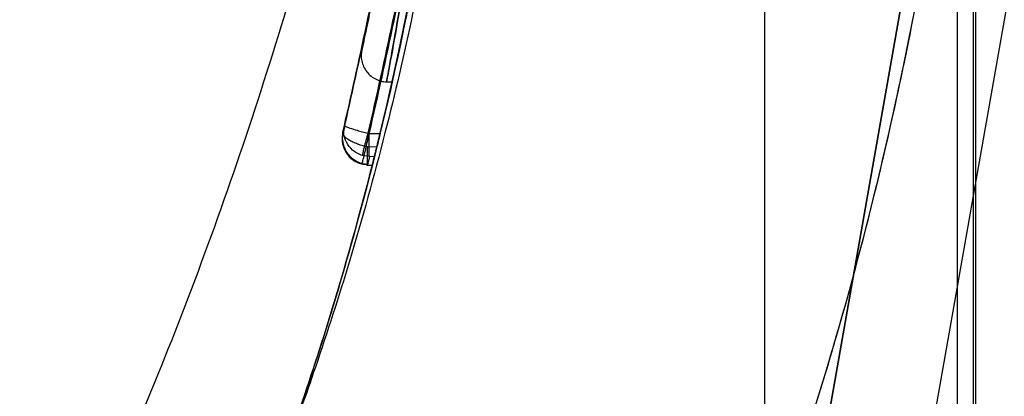
# Model space of a CAD drawing. Units: millimetres. Extents: x 15358 to 24100, y 34186 to 42106.
# Drawn here: x 19272 to 19281, y 37319 to 37323 of the extents above; entities that cross this region are included whole.
import ezdxf

# ---------------------------------------------------------------- set-up
doc = ezdxf.new("R2010")
doc.units = ezdxf.units.MM
doc.header["$LTSCALE"] = 200
doc.layers.add('OTWORY_MONTAŻOWE', color=1, linetype='Continuous')

msp = doc.modelspace()

# ---------------------------------------------------------------- linework, layer by layer
at = {"color": 7, "linetype": 'Continuous', "lineweight": 25}
for p, q in [((19280.6983, 37306.0844), (19280.6983, 38014.7115)), ((19278.8483, 38010.3979), (19278.8483, 37310.3979)), ((19280.8483, 38010.3979), (19280.8483, 37310.3979)), ((19276.4714, 37301.9488), (19282.6006, 37336.7088)), ((19282.6006, 37336.7088), (19277.453, 37307.5154)), ((19283.5854, 37336.5351), (19277.6186, 37302.696)), ((19278.8483, 37323.3889), (19278.8483, 37308.3889)), ((19280.8699, 37322.8979), (19280.8699, 37318.8979)), ((19275.2191, 37322.1162), (19275.2831, 37322.1145)), ((19275.2191, 37322.1162), (19275.2831, 37322.1145)), ((19275.2191, 37322.1162), (19275.2831, 37322.1145)), ((19274.8058, 37321.6336), (19274.8212, 37321.6969)), ((19274.8058, 37321.6336), (19274.8212, 37321.6969)), ((19274.8058, 37321.6336), (19274.8212, 37321.6969)), ((19275.0463, 37321.6236), (19275.0594, 37321.6216)), ((19275.0463, 37321.6236), (19275.0594, 37321.6216)), ((19275.0463, 37321.6236), (19275.0594, 37321.6216)), ((19275.0588, 37321.5961), (19275.0594, 37321.6216)), ((19275.0588, 37321.5961), (19275.0594, 37321.6216)), ((19275.0588, 37321.5961), (19275.0594, 37321.6216)), ((19275.0594, 37321.6216), (19275.1625, 37321.6194)), ((19275.0401, 37321.4915), (19275.0299, 37321.4928)), ((19275.0401, 37321.4915), (19275.0299, 37321.4928)), ((19275.0401, 37321.4915), (19275.0299, 37321.4928)), ((19275.1306, 37321.4888), (19275.0401, 37321.4915)), ((19275.0594, 37321.3985), (19274.9942, 37321.409)), ((19275.0594, 37321.3985), (19274.9942, 37321.409)), ((19275.0594, 37321.3985), (19274.9942, 37321.409)), ((19275.0594, 37321.3985), (19275.0401, 37321.3194)), ((19275.1079, 37321.3974), (19275.0594, 37321.3985)), ((19275.0337, 37321.3173), (19275.0769, 37321.316)), ((19275.0337, 37321.3173), (19275.0769, 37321.316)), ((19275.0337, 37321.3173), (19275.0769, 37321.316)), ((19275.0394, 37321.3171), (19275.0401, 37321.3194)), ((19275.0394, 37321.3171), (19275.0401, 37321.3194)), ((19275.0394, 37321.3171), (19275.0401, 37321.3194)), ((19275.0401, 37321.3194), (19275.0879, 37321.318))]:
    msp.add_line(p, q, dxfattribs=at)
for centre, radius, start, end in [((19371.7352, 37216.498), 150, 125.172287, 174.827713), ((19371.7352, 37216.498), 150, 125.172287, 174.827713), ((19246.0053, 37328.6802), 30, 346.38713, 354.80073), ((19246.0053, 37328.6802), 30, 346.13037, 354.53681), ((19246.0053, 37328.6802), 30, 345.79423, 345.95059)]:
    msp.add_arc(centre, radius, start, end, dxfattribs=at)
for points, knots in [([(19276.4801, 37336.0695), (19276.3936, 37334.8945), (19276.2242, 37332.5926), (19275.763, 37329.2474), (19275.1537, 37326.0812), (19274.3822, 37323.0964), (19273.4526, 37320.2918), (19272.3603, 37317.673), (19271.1189, 37315.2224), (19270.1616, 37313.7506), (19269.6832, 37313.0149)], [0, 0, 0, 0, 0.139013, 0.272327, 0.400688, 0.524926, 0.645959, 0.764779, 0.882433, 1, 1, 1, 1]), ([(19276.4801, 37336.0695), (19276.3936, 37334.8945), (19276.2242, 37332.5926), (19275.763, 37329.2474), (19275.1537, 37326.0812), (19274.3822, 37323.0964), (19273.4526, 37320.2918), (19272.3603, 37317.673), (19271.1189, 37315.2224), (19270.1616, 37313.7506), (19269.6832, 37313.0149)], [0, 0, 0, 0, 0.139013, 0.272327, 0.400688, 0.524926, 0.645959, 0.764779, 0.882433, 1, 1, 1, 1]), ([(19276.0751, 37311.6418), (19276.581, 37312.5536), (19277.5925, 37314.3766), (19278.7901, 37317.2636), (19279.7409, 37320.2223), (19280.4144, 37323.2454), (19280.839, 37326.3107), (19280.8916, 37328.373), (19280.918, 37329.4055)], [0, 0, 0, 0, 0.167512, 0.334915, 0.502006, 0.667447, 0.833501, 1, 1, 1, 1]), ([(19276.0751, 37311.6418), (19276.5779, 37312.5477), (19277.5824, 37314.3574), (19278.7732, 37317.2201), (19279.7264, 37320.1691), (19280.4068, 37323.1993), (19280.838, 37326.289), (19280.8913, 37328.3663), (19280.918, 37329.4055)], [0, 0, 0, 0, 0.166451, 0.3325, 0.497988, 0.665022, 0.83243, 1, 1, 1, 1]), ([(19276.0751, 37311.6418), (19276.581, 37312.5536), (19277.5925, 37314.3766), (19278.7901, 37317.2636), (19279.7409, 37320.2223), (19280.4144, 37323.2454), (19280.839, 37326.3107), (19280.8916, 37328.373), (19280.918, 37329.4055)], [0, 0, 0, 0, 0.167512, 0.334915, 0.502006, 0.667447, 0.833501, 1, 1, 1, 1]), ([(19276.0751, 37311.6418), (19276.5779, 37312.5477), (19277.5824, 37314.3574), (19278.7732, 37317.2201), (19279.7264, 37320.1691), (19280.4068, 37323.1993), (19280.838, 37326.289), (19280.8913, 37328.3663), (19280.918, 37329.4055)], [0, 0, 0, 0, 0.166451, 0.3325, 0.497988, 0.665022, 0.83243, 1, 1, 1, 1]), ([(19276.0751, 37311.6418), (19276.581, 37312.5536), (19277.5925, 37314.3766), (19278.7901, 37317.2636), (19279.7409, 37320.2223), (19280.4144, 37323.2454), (19280.839, 37326.3107), (19280.8916, 37328.373), (19280.918, 37329.4055)], [0, 0, 0, 0, 0.167512, 0.334915, 0.502006, 0.667447, 0.833501, 1, 1, 1, 1]), ([(19276.0751, 37311.6418), (19276.5779, 37312.5477), (19277.5824, 37314.3574), (19278.7732, 37317.2201), (19279.7264, 37320.1691), (19280.4068, 37323.1993), (19280.838, 37326.289), (19280.8913, 37328.3663), (19280.918, 37329.4055)], [0, 0, 0, 0, 0.166451, 0.3325, 0.497988, 0.665022, 0.83243, 1, 1, 1, 1]), ([(19276.0872, 37328.8109), (19276.0796, 37328.2319), (19276.0651, 37327.1242), (19275.9275, 37325.5373), (19275.7323, 37324.1013), (19275.4923, 37322.8128), (19275.2096, 37321.5916), (19274.8962, 37320.461), (19274.5701, 37319.4456), (19274.2822, 37318.6369), (19274.1068, 37318.1764), (19274.0313, 37317.9778)], [0, 0, 0, 0, 0.157577, 0.301413, 0.432108, 0.550064, 0.655537, 0.770049, 0.865482, 0.94202, 1, 1, 1, 1]), ([(19276.0872, 37328.8109), (19276.0796, 37328.2319), (19276.0651, 37327.1242), (19275.9275, 37325.5373), (19275.7323, 37324.1013), (19275.4923, 37322.8128), (19275.2096, 37321.5916), (19274.8962, 37320.461), (19274.5701, 37319.4456), (19274.2822, 37318.6369), (19274.1068, 37318.1764), (19274.0313, 37317.9778)], [0, 0, 0, 0, 0.157577, 0.301413, 0.432108, 0.550064, 0.655537, 0.770049, 0.865482, 0.94202, 1, 1, 1, 1]), ([(19276.0872, 37328.8109), (19276.0796, 37328.2319), (19276.0651, 37327.1242), (19275.9275, 37325.5373), (19275.7323, 37324.1013), (19275.4923, 37322.8128), (19275.2096, 37321.5916), (19274.8962, 37320.461), (19274.5701, 37319.4456), (19274.2822, 37318.6369), (19274.1068, 37318.1764), (19274.0313, 37317.9778)], [0, 0, 0, 0, 0.1575772, 0.3014127, 0.432108, 0.5500639, 0.6555367, 0.7700487, 0.865482, 0.9420199, 1, 1, 1, 1]), ([(19271.8542, 37313.4542), (19272.1639, 37314.0026), (19272.7965, 37315.1228), (19273.6226, 37316.9103), (19274.364, 37318.8182), (19274.8703, 37320.4556), (19275.2078, 37321.7851), (19275.4266, 37322.7851), (19275.6202, 37323.8468), (19275.7827, 37324.9699), (19275.9064, 37326.1539), (19275.9892, 37327.3974), (19275.9998, 37328.2464), (19276.0053, 37328.6802)], [0, 0, 0, 0, 0.117972, 0.240954, 0.368951, 0.501965, 0.562602, 0.626742, 0.694386, 0.765533, 0.840185, 0.91834, 1, 1, 1, 1]), ([(19276.0053, 37328.6802), (19275.989, 37327.9269), (19275.9577, 37326.478), (19275.7195, 37324.4017), (19275.3844, 37322.5153), (19275.0012, 37320.9362), (19274.61, 37319.611), (19274.2282, 37318.4858), (19273.8116, 37317.3999), (19273.3639, 37316.3539), (19272.8873, 37315.3486), (19272.3882, 37314.3823), (19272.0308, 37313.7611), (19271.8542, 37313.4542)], [0, 0, 0, 0, 0.141772, 0.272691, 0.392757, 0.50197, 0.577943, 0.652307, 0.725061, 0.796207, 0.865745, 0.933675, 1, 1, 1, 1]), ([(19271.8542, 37313.4542), (19272.1639, 37314.0026), (19272.7965, 37315.1228), (19273.6226, 37316.9103), (19274.364, 37318.8182), (19274.8703, 37320.4556), (19275.2078, 37321.7851), (19275.4266, 37322.7851), (19275.6202, 37323.8468), (19275.7827, 37324.9699), (19275.9064, 37326.1539), (19275.9892, 37327.3974), (19275.9998, 37328.2464), (19276.0053, 37328.6802)], [0, 0, 0, 0, 0.117972, 0.240954, 0.368951, 0.501965, 0.562602, 0.626742, 0.694386, 0.765533, 0.840185, 0.91834, 1, 1, 1, 1]), ([(19276.0053, 37328.6802), (19275.989, 37327.9269), (19275.9577, 37326.478), (19275.7195, 37324.4017), (19275.3844, 37322.5153), (19275.0012, 37320.9362), (19274.61, 37319.611), (19274.2282, 37318.4858), (19273.8116, 37317.3999), (19273.3639, 37316.3539), (19272.8873, 37315.3486), (19272.3882, 37314.3823), (19272.0308, 37313.7611), (19271.8542, 37313.4542)], [0, 0, 0, 0, 0.141772, 0.272691, 0.392757, 0.50197, 0.577943, 0.652307, 0.725061, 0.796207, 0.865745, 0.933675, 1, 1, 1, 1]), ([(19271.8542, 37313.4542), (19272.1639, 37314.0026), (19272.7965, 37315.1228), (19273.6226, 37316.9103), (19274.364, 37318.8182), (19274.8703, 37320.4556), (19275.2078, 37321.7851), (19275.4266, 37322.7851), (19275.6202, 37323.8468), (19275.7827, 37324.9699), (19275.9064, 37326.1539), (19275.9892, 37327.3974), (19275.9998, 37328.2464), (19276.0053, 37328.6802)], [0, 0, 0, 0, 0.117972, 0.240954, 0.368951, 0.501965, 0.562602, 0.626742, 0.694386, 0.765533, 0.840185, 0.91834, 1, 1, 1, 1]), ([(19276.0053, 37328.6802), (19275.989, 37327.9269), (19275.9577, 37326.478), (19275.7195, 37324.4017), (19275.3844, 37322.5153), (19275.0012, 37320.9362), (19274.61, 37319.611), (19274.2282, 37318.4858), (19273.8116, 37317.3999), (19273.3639, 37316.3539), (19272.8873, 37315.3486), (19272.3882, 37314.3823), (19272.0308, 37313.7611), (19271.8542, 37313.4542)], [0, 0, 0, 0, 0.141772, 0.272691, 0.392757, 0.50197, 0.577943, 0.652307, 0.725061, 0.796207, 0.865745, 0.933675, 1, 1, 1, 1]), ([(19275.7716, 37325.9583), (19275.6905, 37325.2293), (19275.5282, 37323.7716), (19275.2069, 37322.3396), (19275.0463, 37321.6236)], [0, 0, 0, 0, 0.500055, 1, 1, 1, 1]), ([(19275.7716, 37325.9583), (19275.6905, 37325.2293), (19275.5282, 37323.7716), (19275.2069, 37322.3396), (19275.0463, 37321.6236)], [0, 0, 0, 0, 0.500055, 1, 1, 1, 1]), ([(19275.7716, 37325.9583), (19275.6905, 37325.2293), (19275.5282, 37323.7716), (19275.2069, 37322.3396), (19275.0463, 37321.6236)], [0, 0, 0, 0, 0.500055, 1, 1, 1, 1]), ([(19274.8057, 37321.6336), (19274.962, 37322.3264), (19275.2744, 37323.7122), (19275.4367, 37325.1235), (19275.5179, 37325.8292)], [0, 0, 0, 0, 0.49996, 1, 1, 1, 1]), ([(19274.8057, 37321.6336), (19274.962, 37322.3264), (19275.2744, 37323.7122), (19275.4367, 37325.1235), (19275.5179, 37325.8292)], [0, 0, 0, 0, 0.49996, 1, 1, 1, 1]), ([(19274.8057, 37321.6336), (19274.962, 37322.3264), (19275.2744, 37323.7122), (19275.4367, 37325.1235), (19275.5179, 37325.8292)], [0, 0, 0, 0, 0.49996, 1, 1, 1, 1]), ([(19275.5245, 37325.8988), (19275.4449, 37325.1923), (19275.2858, 37323.7795), (19274.976, 37322.3911), (19274.8212, 37321.6969)], [0, 0, 0, 0, 0.500058, 1, 1, 1, 1]), ([(19275.5245, 37325.8988), (19275.4449, 37325.1923), (19275.2858, 37323.7795), (19274.976, 37322.3911), (19274.8212, 37321.6969)], [0, 0, 0, 0, 0.500058, 1, 1, 1, 1]), ([(19275.5245, 37325.8988), (19275.4449, 37325.1923), (19275.2858, 37323.7795), (19274.976, 37322.3911), (19274.8212, 37321.6969)], [0, 0, 0, 0, 0.500058, 1, 1, 1, 1]), ([(19275.0299, 37321.4928), (19275.192, 37322.2075), (19275.5162, 37323.6369), (19275.6819, 37325.0934), (19275.7648, 37325.8217)], [0, 0, 0, 0, 0.499957, 1, 1, 1, 1]), ([(19275.0299, 37321.4928), (19275.192, 37322.2075), (19275.5162, 37323.6369), (19275.6819, 37325.0934), (19275.7648, 37325.8217)], [0, 0, 0, 0, 0.499957, 1, 1, 1, 1]), ([(19275.0299, 37321.4928), (19275.192, 37322.2075), (19275.5162, 37323.6369), (19275.6819, 37325.0934), (19275.7648, 37325.8217)], [0, 0, 0, 0, 0.499957, 1, 1, 1, 1]), ([(19275.2685, 37323.9066), (19275.2511, 37323.8024), (19275.2164, 37323.5938), (19275.1458, 37323.2018), (19275.0636, 37322.7814), (19274.9975, 37322.4685), (19274.9784, 37322.3813), (19275.0109, 37322.5308), (19275.0868, 37322.8958), (19275.1726, 37323.3459), (19275.2433, 37323.7506), (19275.2771, 37323.9608), (19275.2941, 37324.0662)], [0, 0, 0, 0, 0.062489, 0.125086, 0.249744, 0.374781, 0.500067, 0.625351, 0.750328, 0.874938, 0.937284, 1, 1, 1, 1]), ([(19275.2685, 37323.9066), (19275.2511, 37323.8024), (19275.2164, 37323.5938), (19275.1458, 37323.2018), (19275.0636, 37322.7814), (19274.9975, 37322.4685), (19274.9784, 37322.3813), (19275.0109, 37322.5308), (19275.0868, 37322.8958), (19275.1726, 37323.3459), (19275.2433, 37323.7506), (19275.2771, 37323.9608), (19275.2941, 37324.0662)], [0, 0, 0, 0, 0.0624891, 0.1250859, 0.2497436, 0.3747811, 0.5000667, 0.6253511, 0.7503278, 0.874938, 0.9372835, 1, 1, 1, 1]), ([(19275.2685, 37323.9066), (19275.2511, 37323.8024), (19275.2164, 37323.5938), (19275.1458, 37323.2018), (19275.0636, 37322.7814), (19274.9975, 37322.4685), (19274.9784, 37322.3813), (19275.0109, 37322.5308), (19275.0868, 37322.8958), (19275.1726, 37323.3459), (19275.2433, 37323.7506), (19275.2771, 37323.9608), (19275.2941, 37324.0662)], [0, 0, 0, 0, 0.062489, 0.125086, 0.249744, 0.374781, 0.500067, 0.625351, 0.750328, 0.874938, 0.937284, 1, 1, 1, 1]), ([(19275.5345, 37324.0394), (19275.5174, 37323.9156), (19275.4834, 37323.6692), (19275.4298, 37323.3125), (19275.3775, 37322.9839), (19275.3133, 37322.6012), (19275.249, 37322.2455), (19275.2162, 37322.0729), (19275.2354, 37322.1734), (19275.2915, 37322.4787), (19275.3519, 37322.8307), (19275.4027, 37323.142), (19275.4563, 37323.4873), (19275.4912, 37323.7319), (19275.5087, 37323.8543)], [0, 0, 0, 0, 0.063397, 0.126234, 0.18905, 0.251815, 0.376096, 0.500008, 0.623917, 0.748211, 0.811078, 0.873779, 0.936868, 1, 1, 1, 1]), ([(19275.5345, 37324.0394), (19275.5174, 37323.9156), (19275.4834, 37323.6692), (19275.4298, 37323.3125), (19275.3775, 37322.9839), (19275.3133, 37322.6012), (19275.249, 37322.2455), (19275.2162, 37322.0729), (19275.2354, 37322.1734), (19275.2915, 37322.4787), (19275.3519, 37322.8307), (19275.4027, 37323.142), (19275.4563, 37323.4873), (19275.4912, 37323.7319), (19275.5087, 37323.8543)], [0, 0, 0, 0, 0.063397, 0.126234, 0.18905, 0.251815, 0.376096, 0.500008, 0.623917, 0.748211, 0.811078, 0.873779, 0.936868, 1, 1, 1, 1]), ([(19275.5345, 37324.0394), (19275.5174, 37323.9156), (19275.4834, 37323.6692), (19275.4298, 37323.3125), (19275.3775, 37322.9839), (19275.3133, 37322.6012), (19275.249, 37322.2455), (19275.2162, 37322.0729), (19275.2354, 37322.1734), (19275.2915, 37322.4787), (19275.3519, 37322.8307), (19275.4027, 37323.142), (19275.4563, 37323.4873), (19275.4912, 37323.7319), (19275.5087, 37323.8543)], [0, 0, 0, 0, 0.0633966, 0.1262343, 0.1890505, 0.2518146, 0.3760956, 0.5000085, 0.6239174, 0.7482109, 0.8110775, 0.8737793, 0.9368683, 1, 1, 1, 1]), ([(19275.6145, 37323.8542), (19275.5805, 37323.6533), (19275.5124, 37323.2511), (19275.41, 37322.7281), (19275.3268, 37322.3335), (19275.2778, 37322.1134), (19275.2745, 37322.0992), (19275.3192, 37322.2988), (19275.4029, 37322.6921), (19275.5085, 37323.2326), (19275.592, 37323.7106), (19275.6346, 37323.9793), (19275.6442, 37324.0395)], [0, 0, 0, 0, 0.1037025, 0.2076047, 0.3132694, 0.4214529, 0.5310311, 0.6413773, 0.7524512, 0.8618495, 0.9690541, 1, 1, 1, 1]), ([(19275.6145, 37323.8542), (19275.5805, 37323.6533), (19275.5124, 37323.2511), (19275.41, 37322.7281), (19275.3268, 37322.3335), (19275.2778, 37322.1134), (19275.2745, 37322.0992), (19275.3192, 37322.2988), (19275.4029, 37322.6921), (19275.5085, 37323.2326), (19275.592, 37323.7106), (19275.6346, 37323.9793), (19275.6442, 37324.0395)], [0, 0, 0, 0, 0.1037025, 0.2076047, 0.3132694, 0.4214529, 0.5310311, 0.6413773, 0.7524512, 0.8618495, 0.9690541, 1, 1, 1, 1]), ([(19275.6145, 37323.8542), (19275.5805, 37323.6533), (19275.5124, 37323.2511), (19275.41, 37322.7281), (19275.3268, 37322.3335), (19275.2778, 37322.1134), (19275.2745, 37322.0992), (19275.3192, 37322.2988), (19275.4029, 37322.6921), (19275.5085, 37323.2326), (19275.592, 37323.7106), (19275.6346, 37323.9793), (19275.6442, 37324.0395)], [0, 0, 0, 0, 0.1037025, 0.2076047, 0.3132694, 0.4214529, 0.5310311, 0.6413773, 0.7524512, 0.8618495, 0.9690541, 1, 1, 1, 1]), ([(19274.987, 37322.4208), (19274.9844, 37322.404), (19274.979, 37322.3694), (19274.9847, 37322.315), (19275.0022, 37322.2607), (19275.0327, 37322.2106), (19275.0738, 37322.1689), (19275.1221, 37322.1389), (19275.1731, 37322.1203), (19275.2077, 37322.1174), (19275.2244, 37322.116)], [0, 0, 0, 0, 0.114396, 0.237223, 0.366451, 0.499192, 0.632038, 0.761575, 0.884908, 1, 1, 1, 1]), ([(19274.987, 37322.4208), (19274.9844, 37322.404), (19274.979, 37322.3694), (19274.9847, 37322.315), (19275.0022, 37322.2607), (19275.0327, 37322.2106), (19275.0738, 37322.1689), (19275.1221, 37322.1389), (19275.1731, 37322.1203), (19275.2077, 37322.1174), (19275.2244, 37322.116)], [0, 0, 0, 0, 0.114396, 0.237223, 0.366451, 0.499192, 0.632038, 0.761575, 0.884908, 1, 1, 1, 1]), ([(19274.987, 37322.4208), (19274.9844, 37322.404), (19274.979, 37322.3694), (19274.9847, 37322.315), (19275.0022, 37322.2607), (19275.0327, 37322.2106), (19275.0738, 37322.1689), (19275.1221, 37322.1389), (19275.1731, 37322.1203), (19275.2077, 37322.1174), (19275.2244, 37322.116)], [0, 0, 0, 0, 0.114396, 0.237223, 0.366451, 0.499192, 0.632038, 0.761575, 0.884908, 1, 1, 1, 1]), ([(19274.9942, 37321.409), (19274.9765, 37321.4156), (19274.9419, 37321.4285), (19274.8854, 37321.4689), (19274.8366, 37321.5319), (19274.8098, 37321.6164), (19274.8174, 37321.6705), (19274.8212, 37321.6969)], [0, 0, 0, 0, 0.148141, 0.28967, 0.546233, 0.778467, 1, 1, 1, 1]), ([(19274.9942, 37321.409), (19274.9765, 37321.4156), (19274.9419, 37321.4285), (19274.8854, 37321.4689), (19274.8366, 37321.5319), (19274.8098, 37321.6164), (19274.8174, 37321.6705), (19274.8212, 37321.6969)], [0, 0, 0, 0, 0.148141, 0.28967, 0.546233, 0.778467, 1, 1, 1, 1]), ([(19274.9942, 37321.409), (19274.9765, 37321.4156), (19274.9419, 37321.4285), (19274.8854, 37321.4689), (19274.8366, 37321.5319), (19274.8098, 37321.6164), (19274.8174, 37321.6705), (19274.8212, 37321.6969)], [0, 0, 0, 0, 0.148141, 0.28967, 0.546233, 0.778467, 1, 1, 1, 1]), ([(19274.8212, 37321.6969), (19274.8199, 37321.6913), (19274.8172, 37321.6793), (19274.8158, 37321.6653), (19274.8151, 37321.6578)], [0, 0, 0, 0, 0.463467, 1, 1, 1, 1]), ([(19274.8212, 37321.6969), (19274.8199, 37321.6913), (19274.8172, 37321.6793), (19274.8158, 37321.6653), (19274.8151, 37321.6578)], [0, 0, 0, 0, 0.463467, 1, 1, 1, 1]), ([(19274.8212, 37321.6969), (19274.8199, 37321.6913), (19274.8172, 37321.6793), (19274.8158, 37321.6653), (19274.8151, 37321.6578)], [0, 0, 0, 0, 0.463467, 1, 1, 1, 1]), ([(19274.8212, 37321.6969), (19274.8232, 37321.6944), (19274.8274, 37321.6892), (19274.8709, 37321.6728), (19274.9305, 37321.6544), (19274.9927, 37321.6372), (19275.0282, 37321.6282), (19275.0463, 37321.6236)], [0, 0, 0, 0, 0.221555, 0.45381, 0.71038, 0.851895, 1, 1, 1, 1]), ([(19274.8212, 37321.6969), (19274.8232, 37321.6944), (19274.8274, 37321.6892), (19274.8709, 37321.6728), (19274.9305, 37321.6544), (19274.9927, 37321.6372), (19275.0282, 37321.6282), (19275.0463, 37321.6236)], [0, 0, 0, 0, 0.2215549, 0.4538104, 0.7103802, 0.8518948, 1, 1, 1, 1]), ([(19274.8212, 37321.6969), (19274.8232, 37321.6944), (19274.8274, 37321.6892), (19274.8709, 37321.6728), (19274.9305, 37321.6544), (19274.9927, 37321.6372), (19275.0282, 37321.6282), (19275.0463, 37321.6236)], [0, 0, 0, 0, 0.221555, 0.45381, 0.71038, 0.851895, 1, 1, 1, 1]), ([(19274.8058, 37321.6336), (19274.8015, 37321.6049), (19274.7927, 37321.546), (19274.8153, 37321.4713), (19274.8488, 37321.4159), (19274.8855, 37321.3769), (19274.9327, 37321.3443), (19274.9699, 37321.3324), (19274.989, 37321.3263)], [0, 0, 0, 0, 0.217431, 0.4468127, 0.5717317, 0.7055722, 0.8493879, 1, 1, 1, 1]), ([(19274.8058, 37321.6336), (19274.8015, 37321.6049), (19274.7927, 37321.546), (19274.8153, 37321.4713), (19274.8488, 37321.4159), (19274.8855, 37321.3769), (19274.9327, 37321.3443), (19274.9699, 37321.3324), (19274.989, 37321.3263)], [0, 0, 0, 0, 0.217431, 0.446813, 0.571732, 0.705572, 0.849388, 1, 1, 1, 1]), ([(19274.8058, 37321.6336), (19274.8015, 37321.6049), (19274.7927, 37321.546), (19274.8153, 37321.4713), (19274.8488, 37321.4159), (19274.8855, 37321.3769), (19274.9327, 37321.3443), (19274.9699, 37321.3324), (19274.989, 37321.3263)], [0, 0, 0, 0, 0.217431, 0.446813, 0.571732, 0.705572, 0.849388, 1, 1, 1, 1]), ([(19274.8058, 37321.6336), (19274.8024, 37321.6138), (19274.7952, 37321.5713), (19274.8085, 37321.5073), (19274.8333, 37321.4509), (19274.8682, 37321.4035), (19274.9208, 37321.3582), (19274.9667, 37321.3412), (19274.9908, 37321.3323)], [0, 0, 0, 0, 0.176581, 0.378564, 0.501048, 0.644858, 0.813374, 1, 1, 1, 1]), ([(19274.8058, 37321.6336), (19274.8024, 37321.6138), (19274.7952, 37321.5713), (19274.8085, 37321.5073), (19274.8333, 37321.4509), (19274.8682, 37321.4035), (19274.9208, 37321.3582), (19274.9667, 37321.3412), (19274.9908, 37321.3323)], [0, 0, 0, 0, 0.176581, 0.378564, 0.501048, 0.644858, 0.813374, 1, 1, 1, 1]), ([(19274.8058, 37321.6336), (19274.8024, 37321.6138), (19274.7952, 37321.5713), (19274.8085, 37321.5073), (19274.8333, 37321.4509), (19274.8682, 37321.4035), (19274.9208, 37321.3582), (19274.9667, 37321.3412), (19274.9908, 37321.3323)], [0, 0, 0, 0, 0.176581, 0.378564, 0.501048, 0.644858, 0.813374, 1, 1, 1, 1]), ([(19275.0299, 37321.4928), (19275.0106, 37321.498), (19274.9729, 37321.5082), (19274.9225, 37321.5275), (19274.8811, 37321.5475), (19274.8403, 37321.573), (19274.8069, 37321.6037), (19274.8061, 37321.6238), (19274.8058, 37321.6336)], [0, 0, 0, 0, 0.1505673, 0.2943648, 0.4282051, 0.5531333, 0.7825405, 1, 1, 1, 1]), ([(19275.0299, 37321.4928), (19275.0106, 37321.498), (19274.9729, 37321.5082), (19274.9225, 37321.5275), (19274.8811, 37321.5475), (19274.8403, 37321.573), (19274.8069, 37321.6037), (19274.8061, 37321.6238), (19274.8058, 37321.6336)], [0, 0, 0, 0, 0.150567, 0.294365, 0.428205, 0.553133, 0.78254, 1, 1, 1, 1]), ([(19275.0299, 37321.4928), (19275.0106, 37321.498), (19274.9729, 37321.5082), (19274.9225, 37321.5275), (19274.8811, 37321.5475), (19274.8403, 37321.573), (19274.8069, 37321.6037), (19274.8061, 37321.6238), (19274.8058, 37321.6336)], [0, 0, 0, 0, 0.150567, 0.294365, 0.428205, 0.553133, 0.78254, 1, 1, 1, 1]), ([(19275.0463, 37321.6236), (19275.0394, 37321.6), (19275.0249, 37321.5507), (19275.0071, 37321.4821), (19274.9954, 37321.4293), (19274.9946, 37321.4156), (19274.9942, 37321.409)], [0, 0, 0, 0, 0.240614, 0.499987, 0.75936, 1, 1, 1, 1]), ([(19275.0463, 37321.6236), (19275.0394, 37321.6), (19275.0249, 37321.5507), (19275.0071, 37321.4821), (19274.9954, 37321.4293), (19274.9946, 37321.4156), (19274.9942, 37321.409)], [0, 0, 0, 0, 0.240614, 0.499987, 0.75936, 1, 1, 1, 1]), ([(19275.0463, 37321.6236), (19275.0394, 37321.6), (19275.0249, 37321.5507), (19275.0071, 37321.4821), (19274.9954, 37321.4293), (19274.9946, 37321.4156), (19274.9942, 37321.409)], [0, 0, 0, 0, 0.240614, 0.499987, 0.75936, 1, 1, 1, 1]), ([(19275.1625, 37321.6194), (19275.1604, 37321.6109), (19275.1529, 37321.5797), (19275.1396, 37321.5252), (19275.1247, 37321.4651), (19275.1127, 37321.4167), (19275.1095, 37321.404), (19275.1079, 37321.3974)], [0, 0, 0, 0, 0.083856, 0.308856, 0.533898, 0.757372, 1, 1, 1, 1]), ([(19275.1625, 37321.6194), (19275.1604, 37321.6109), (19275.1529, 37321.5797), (19275.1396, 37321.5252), (19275.1247, 37321.4651), (19275.1127, 37321.4167), (19275.1095, 37321.404), (19275.1079, 37321.3974)], [0, 0, 0, 0, 0.083856, 0.308856, 0.533898, 0.757372, 1, 1, 1, 1]), ([(19275.1625, 37321.6194), (19275.1604, 37321.6109), (19275.1529, 37321.5797), (19275.1396, 37321.5252), (19275.1247, 37321.4651), (19275.1127, 37321.4167), (19275.1095, 37321.404), (19275.1079, 37321.3974)], [0, 0, 0, 0, 0.083856, 0.308856, 0.533898, 0.757372, 1, 1, 1, 1]), ([(19274.989, 37321.3263), (19274.9888, 37321.325), (19274.9885, 37321.3231), (19274.993, 37321.3407), (19274.998, 37321.3612), (19275.0048, 37321.3891), (19275.0151, 37321.4312), (19275.0241, 37321.4686), (19275.0299, 37321.4928)], [0, 0, 0, 0, 0.239114, 0.368188, 0.500011, 0.63183, 0.760907, 1, 1, 1, 1]), ([(19274.989, 37321.3263), (19274.9888, 37321.325), (19274.9885, 37321.3231), (19274.993, 37321.3407), (19274.998, 37321.3612), (19275.0048, 37321.3891), (19275.0151, 37321.4312), (19275.0241, 37321.4686), (19275.0299, 37321.4928)], [0, 0, 0, 0, 0.239114, 0.368188, 0.500011, 0.63183, 0.760907, 1, 1, 1, 1]), ([(19274.989, 37321.3263), (19274.9888, 37321.325), (19274.9885, 37321.3231), (19274.993, 37321.3407), (19274.998, 37321.3612), (19275.0048, 37321.3891), (19275.0151, 37321.4312), (19275.0241, 37321.4686), (19275.0299, 37321.4928)], [0, 0, 0, 0, 0.239114, 0.368188, 0.500011, 0.63183, 0.760907, 1, 1, 1, 1]), ([(19275.0879, 37321.318), (19275.0876, 37321.3169), (19275.0867, 37321.3135), (19275.0892, 37321.3233), (19275.0972, 37321.355), (19275.1096, 37321.4044), (19275.1216, 37321.4524), (19275.1288, 37321.4816), (19275.1306, 37321.4888)], [0, 0, 0, 0, 0.095307, 0.301435, 0.507461, 0.716224, 0.929852, 1, 1, 1, 1]), ([(19275.0879, 37321.318), (19275.0876, 37321.3169), (19275.0867, 37321.3135), (19275.0892, 37321.3233), (19275.0972, 37321.355), (19275.1096, 37321.4044), (19275.1216, 37321.4524), (19275.1288, 37321.4816), (19275.1306, 37321.4888)], [0, 0, 0, 0, 0.095307, 0.301435, 0.507461, 0.716224, 0.929852, 1, 1, 1, 1]), ([(19275.0879, 37321.318), (19275.0876, 37321.3169), (19275.0867, 37321.3135), (19275.0892, 37321.3233), (19275.0972, 37321.355), (19275.1096, 37321.4044), (19275.1216, 37321.4524), (19275.1288, 37321.4816), (19275.1306, 37321.4888)], [0, 0, 0, 0, 0.095307, 0.301435, 0.507461, 0.716224, 0.929852, 1, 1, 1, 1]), ([(19275.0401, 37321.3194), (19275.0315, 37321.3199), (19275.0143, 37321.3209), (19274.9974, 37321.3245), (19274.989, 37321.3263)], [0, 0, 0, 0, 0.5000403, 1, 1, 1, 1]), ([(19275.0401, 37321.3194), (19275.0315, 37321.3199), (19275.0143, 37321.3209), (19274.9974, 37321.3245), (19274.989, 37321.3263)], [0, 0, 0, 0, 0.50004, 1, 1, 1, 1]), ([(19275.0401, 37321.3194), (19275.0315, 37321.3199), (19275.0143, 37321.3209), (19274.9974, 37321.3245), (19274.989, 37321.3263)], [0, 0, 0, 0, 0.50004, 1, 1, 1, 1]), ([(19274.9909, 37321.3325), (19274.9987, 37321.3308), (19275.0144, 37321.3275), (19275.0303, 37321.3266), (19275.0383, 37321.3261)], [0, 0, 0, 0, 0.499952, 1, 1, 1, 1]), ([(19274.9909, 37321.3325), (19274.9987, 37321.3308), (19275.0144, 37321.3275), (19275.0303, 37321.3266), (19275.0383, 37321.3261)], [0, 0, 0, 0, 0.499952, 1, 1, 1, 1]), ([(19274.9909, 37321.3325), (19274.9987, 37321.3308), (19275.0144, 37321.3275), (19275.0303, 37321.3266), (19275.0383, 37321.3261)], [0, 0, 0, 0, 0.4999519, 1, 1, 1, 1])]:
    msp.add_open_spline(points, degree=3, knots=knots, dxfattribs=at)
for points in [[(19275.0594, 37321.3985), (19275.0588, 37321.4045), (19275.0578, 37321.4166), (19275.0572, 37321.4635), (19275.0574, 37321.5252), (19275.0583, 37321.5724), (19275.0588, 37321.5961)], [(19275.0594, 37321.3985), (19275.0588, 37321.4045), (19275.0578, 37321.4166), (19275.0572, 37321.4635), (19275.0574, 37321.5252), (19275.0583, 37321.5724), (19275.0588, 37321.5961)], [(19275.0594, 37321.3985), (19275.0588, 37321.4045), (19275.0578, 37321.4166), (19275.0572, 37321.4635), (19275.0574, 37321.5252), (19275.0583, 37321.5724), (19275.0588, 37321.5961)], [(19275.0401, 37321.4915), (19275.0396, 37321.4679), (19275.0384, 37321.4209), (19275.0378, 37321.364), (19275.038, 37321.3247), (19275.0389, 37321.3197), (19275.0394, 37321.3171)], [(19275.0401, 37321.4915), (19275.0396, 37321.4679), (19275.0384, 37321.4209), (19275.0378, 37321.364), (19275.038, 37321.3247), (19275.0389, 37321.3197), (19275.0394, 37321.3171)], [(19275.0401, 37321.4915), (19275.0396, 37321.4679), (19275.0384, 37321.4209), (19275.0378, 37321.364), (19275.038, 37321.3247), (19275.0389, 37321.3197), (19275.0394, 37321.3171)]]:
    msp.add_open_spline(points, degree=3, dxfattribs=at)
at = {"layer": 'OTWORY_MONTAŻOWE'}
msp.add_circle((19295.6983, 37260.3979), 200, dxfattribs=at)

doc.saveas('drawing.dxf')
